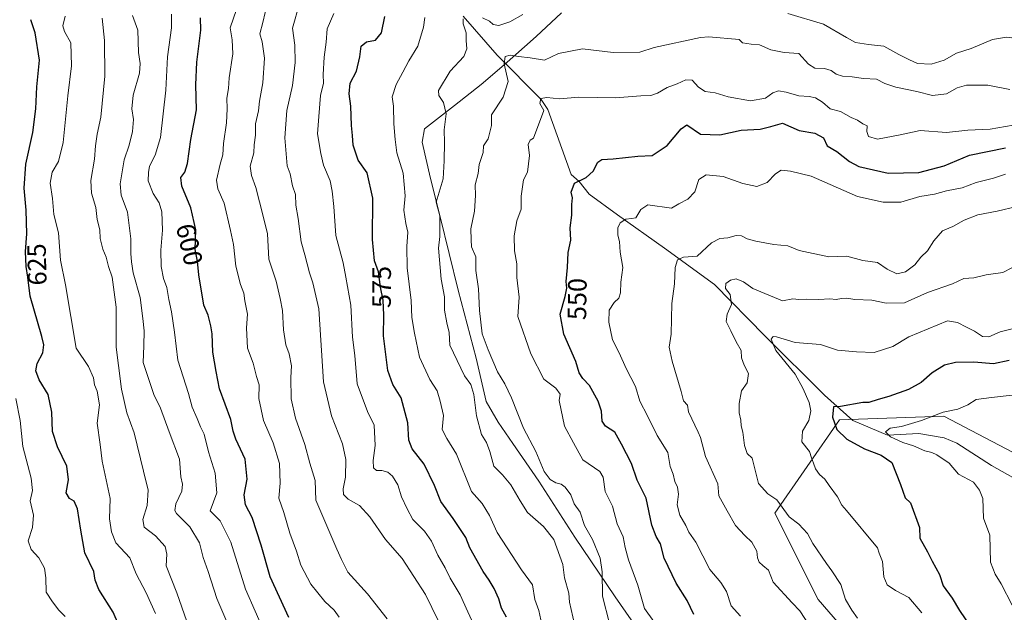
# Model space of a CAD drawing. Units: metres. Extents: x 624961 to 628428, y 4704107 to 4706483.
# Drawn here: x 627683 to 628055, y 4704362 to 4704586 of the extents above; entities that cross this region are included whole.
import ezdxf
from ezdxf.enums import TextEntityAlignment as Align

# ---------------------------------------------------------------- set-up
doc = ezdxf.new("R2010")
doc.units = ezdxf.units.M
doc.header["$MEASUREMENT"] = 0
for name, color, linetype, lineweight in [('Arbolado forestal CxS', 92, 'Continuous', 0), ('Comarca', 135, 'Continuous', 13), ('Comarca CxS', 21, 'Continuous', 0), ('Corriente natural lineal', 142, 'Continuous', 13), ('Curva de nivel maestra', 30, 'Continuous', 30), ('Curva de nivel normal', 30, 'Continuous', 0), ('Matorral CxS', 135, 'Continuous', 0), ('Municipio', 91, 'Continuous', 13), ('Municipio CxS', 4, 'Continuous', 0), ('Rótulo de curva de nivel directora', 7, 'Continuous', 0)]:
    doc.layers.add(name, color=color, linetype=linetype, lineweight=lineweight)
doc.styles.add('Style-Arial', font='txt')

# ---------------------------------------------------------------- blocks, each defined once
blk = doc.blocks.new('*U5')
at = {"layer": 'Matorral CxS', "color": 135, "linetype": 'Continuous', "lineweight": 0}
blk.add_polyline3d([(628066.4045, 4704418.2163, 515.6137), (628032.4469, 4704435.8741, 520.1025), (627993.0553, 4704434.5159, 524.968), (627968.6047, 4704399.1997, 536.1503), (627984.9037, 4704366.5997, 537.9252), (628010.7111, 4704336.7169, 537.2723), (628012.0693, 4704301.3999, 544.6039), (628021.5765, 4704271.5171, 549.1679), (628046.0259, 4704252.5001, 545.2322), (628082.7001, 4704222.6175, 539.1404)], dxfattribs=at)

msp = doc.modelspace()

# ---------------------------------------------------------------- linework, layer by layer
at = {"layer": 'Arbolado forestal CxS', "color": 92, "linetype": 'Continuous', "lineweight": 0}
for points in [[(628082.7001, 4704222.6175, 539.1404), (628046.0259, 4704252.5001, 545.2322), (628021.5765, 4704271.5171, 549.1679), (628012.0693, 4704301.3999, 544.6039), (628010.7111, 4704336.7169, 537.2723), (627984.9037, 4704366.5997, 537.9252), (627968.6047, 4704399.1997, 536.1503), (627993.0553, 4704434.5159, 524.968), (628032.4469, 4704435.8741, 520.1025), (628066.4045, 4704418.2163, 515.6137)], [(628066.4045, 4704418.2163, 515.6137), (628032.4469, 4704435.8741, 520.1025), (627993.0553, 4704434.5159, 524.968), (627968.6047, 4704399.1997, 536.1503), (627984.9037, 4704366.5997, 537.9252), (628010.7111, 4704336.7169, 537.2723), (628012.0693, 4704301.3999, 544.6039), (628021.5765, 4704271.5171, 549.1679), (628046.0259, 4704252.5001, 545.2322), (628082.7001, 4704222.6175, 539.1404)]]:
    msp.add_polyline3d(points, dxfattribs=at)
at = {"layer": 'Comarca', "color": 135, "linetype": 'Continuous', "lineweight": 13, "flags": 128}
msp.add_lwpolyline([(627919.17, 4704351.843), (627908.108, 4704367.634), (627892.925, 4704390.205), (627879.278, 4704411.408), (627869.504, 4704425.575), (627863.969, 4704433.596), (627859.329, 4704441.508), (627855.642, 4704457.817), (627848.829, 4704483.59), (627842.001, 4704511.266), (627838.328, 4704525.798), (627835.169, 4704539.578), (627836.021, 4704544.545), (627847.401, 4704553.388), (627857.516, 4704561.32), (627866.236, 4704568.717), (627878.237, 4704579.477), (627887.835, 4704588.414)], dxfattribs=at)
msp.add_lwpolyline([(627919.17, 4704351.843), (627908.108, 4704367.634), (627892.925, 4704390.205), (627879.278, 4704411.408), (627869.504, 4704425.575), (627863.969, 4704433.596), (627859.329, 4704441.508), (627855.642, 4704457.817), (627848.829, 4704483.59), (627842.001, 4704511.266), (627838.328, 4704525.798), (627835.169, 4704539.578), (627836.021, 4704544.545), (627847.401, 4704553.388), (627857.516, 4704561.32), (627866.236, 4704568.717), (627878.237, 4704579.477), (627887.835, 4704588.414)], dxfattribs=at)
at = {"layer": 'Comarca CxS', "color": 21, "linetype": 'Continuous', "lineweight": 0, "flags": 128}
for points in [[(627887.835, 4704588.414), (627878.237, 4704579.477), (627866.236, 4704568.717), (627857.516, 4704561.32), (627847.401, 4704553.388), (627836.021, 4704544.545), (627835.169, 4704539.578), (627838.328, 4704525.798), (627842.001, 4704511.266), (627848.829, 4704483.59), (627855.642, 4704457.817), (627859.329, 4704441.508), (627863.969, 4704433.596), (627869.504, 4704425.575), (627879.278, 4704411.408), (627892.925, 4704390.205), (627908.108, 4704367.634), (627919.17, 4704351.843)], [(627919.17, 4704351.843), (627908.108, 4704367.634), (627892.925, 4704390.205), (627879.278, 4704411.408), (627869.504, 4704425.575), (627863.969, 4704433.596), (627859.329, 4704441.508), (627855.642, 4704457.817), (627848.829, 4704483.59), (627842.001, 4704511.266), (627838.328, 4704525.798), (627835.169, 4704539.578), (627836.021, 4704544.545), (627847.401, 4704553.388), (627857.516, 4704561.32), (627866.236, 4704568.717), (627878.237, 4704579.477), (627887.835, 4704588.414)]]:
    msp.add_lwpolyline(points, dxfattribs=at)
at = {"layer": 'Corriente natural lineal', "color": 142, "linetype": 'Continuous', "lineweight": 13}
msp.add_polyline3d([(627850.7201, 4704587.2001, 566.7981), (627863.5001, 4704572.4301, 561.5636), (627880.1801, 4704555.7001, 556.5615), (627882.7001, 4704551.9101, 555.2699), (627891.5101, 4704527.3201, 551.4243), (627894.5001, 4704524.7101, 550.5996), (627898.3201, 4704519.9201, 549.131), (627909.0101, 4704512.0301, 546.761), (627926.7701, 4704499.5101, 541.9848), (627945.7701, 4704485.7601, 536.8933), (627964.7301, 4704466.2501, 532.9159), (627987.3501, 4704443.8101, 526.2995), (627998.0201, 4704434.3001, 523.6921), (628011.2101, 4704428.7701, 521.1199), (628022.9501, 4704429.3101, 519.5722), (628032.5801, 4704427.7701, 518.1699), (628037.4101, 4704425.7001, 517.8888), (628050.5201, 4704417.2201, 516.76), (628068.6301, 4704407.0301, 515.281)], dxfattribs=at)
at = {"layer": 'Curva de nivel maestra', "color": 30, "linetype": 'Continuous', "lineweight": 30, "flags": 128}
for points, elevation in [([(627784.82, 4704359.7401), (627777.65, 4704375.1301), (627774.32, 4704387.2001), (627770.86, 4704397.5501), (627768.38, 4704402.4101), (627767.82, 4704406.1801), (627769.07, 4704412.1001), (627768.3, 4704419.6601), (627764.78, 4704427.1901), (627763.69, 4704430.2401), (627762.81, 4704434.6101), (627758.56, 4704446.2001), (627757.28, 4704452.8401), (627756.08, 4704460.1701), (627755.82, 4704467.0701), (627755.22, 4704470.1001), (627754.24, 4704474.0701), (627752.61, 4704477.9201), (627750.72, 4704489.3601), (627750.17, 4704494.5601), (627749.39, 4704498.9801), (627749.55, 4704506.3701), (627747.65, 4704514.7001), (627744.33, 4704522.8801), (627743.95, 4704526.1701), (627745.42, 4704528.1701), (627746.44, 4704531.5001), (627747.75, 4704540.5001), (627749.88, 4704551.7601), (627749.64, 4704561.2201), (627749.92, 4704569.7601), (627751.47, 4704581.8301), (627751.35, 4704586.4901)], 600), ([(627867.04, 4704359.8701), (627865.19, 4704363.3401), (627864.16, 4704366.8601), (627862.46, 4704370.7001), (627860.57, 4704373.9501), (627858.24, 4704377.1801), (627853.18, 4704386.1001), (627851.64, 4704390.0101), (627846.96, 4704397.1701), (627842.26, 4704403.6501), (627839.9, 4704409.6801), (627835.93, 4704417.8201), (627831.41, 4704423.5601), (627830.08, 4704426.9101), (627829.71, 4704433.4501), (627827.28, 4704442.8901), (627824.08, 4704447.8401), (627822.14, 4704453.1401), (627820.52, 4704466.2501), (627820.71, 4704474.1701), (627820.47, 4704479.8401), (627819.48, 4704484.6701), (627818.61, 4704490.5001), (627817.2, 4704494.7101), (627816.42, 4704502.6801), (627816.5, 4704518.3301), (627814.34, 4704527.9801), (627811.04, 4704532.7501), (627809.03, 4704538.3601), (627808.83, 4704542.0501), (627808.44, 4704545.8401), (627808.17, 4704553.1801), (627807.59, 4704557.8501), (627807.98, 4704561.8401), (627810.32, 4704566.4301), (627811.64, 4704571.8401), (627812.16, 4704575.8001), (627814.15, 4704577.4201), (627817.54, 4704578.1201), (627819.82, 4704580.8901), (627821.03, 4704586.9901)], 575), ([(627720.41, 4704357.1901), (627718.3, 4704361.8301), (627712.96, 4704370.3601), (627711.57, 4704373.9201), (627711.07, 4704377.2501), (627707.61, 4704384.3001), (627706.15, 4704392.8501), (627704.85, 4704400.9101), (627703.57, 4704403.8401), (627701.83, 4704404.8001), (627700.6, 4704406.9201), (627701.5, 4704411.8501), (627700.85, 4704417.0001), (627697.29, 4704424.3401), (627695.42, 4704430.1101), (627695.17, 4704437.4501), (627693.7, 4704444.1001), (627690.34, 4704449.6201), (627689.04, 4704453.0501), (627689.58, 4704455.8701), (627691.73, 4704459.8501), (627692.08, 4704462.9101), (627691.39, 4704466.0101), (627687.01, 4704481.3501), (627686.03, 4704488.4601), (627685.4, 4704492.5801), (627685.21, 4704498.1801), (627685.71, 4704504.8701), (627685.5, 4704513.8401), (627684.62, 4704522.1701), (627685.29, 4704531.1701), (627687.98, 4704543.1701), (627689.06, 4704552.1601), (627689.47, 4704560.4901), (627690.54, 4704570.4901), (627688.81, 4704580.8301), (627687.16, 4704585.8501)], 625), ([(627937.9, 4704360.8901), (627935.42, 4704366.2501), (627931.23, 4704372.8201), (627926.71, 4704382.2001), (627925.28, 4704387.6601), (627923.65, 4704390.4001), (627922, 4704394.7001), (627919.92, 4704404.9801), (627916.5, 4704411.6701), (627914.31, 4704417.9801), (627910.59, 4704425.3801), (627908.02, 4704429.8601), (627904.55, 4704432.1301), (627903.24, 4704434.0601), (627903, 4704437.8201), (627901.78, 4704441.5901), (627898.46, 4704447.4801), (627895.94, 4704450.1401), (627894.54, 4704452.2501), (627893.27, 4704456.5401), (627888.79, 4704466.9301), (627887.38, 4704474.5001), (627889.32, 4704481.2101), (627889.89, 4704484.3301), (627889.63, 4704486.8801), (627890.14, 4704492.1701), (627890.39, 4704497.8601), (627891.42, 4704502.4201), (627891.15, 4704507.1401), (627891.76, 4704511.9901), (627891.8, 4704515.9101), (627892, 4704518.4601), (627891.59, 4704520.6301), (627892.75, 4704524.0501), (627897.2, 4704526.2201), (627899.82, 4704528.5701), (627901.63, 4704531.9201), (627903.08, 4704532.9701), (627907.38, 4704533.2401), (627916.8, 4704534.2201), (627922.22, 4704534.5501), (627927.81, 4704538.2801), (627933.14, 4704544.6001), (627935.22, 4704546.0301), (627940.48, 4704542.5101), (627947.8, 4704542.3701), (627955.81, 4704544.0201), (627963.01, 4704544.4301), (627967.08, 4704545.4501), (627971.5, 4704546.7001), (627977.8, 4704543.9901), (627983.61, 4704542.9001), (627986.89, 4704541.1701), (627988.35, 4704538.2001), (627992.03, 4704535.9601), (627996.74, 4704532.1801), (628000.26, 4704530.2901), (628011.34, 4704527.8601), (628022.96, 4704528.0301), (628032.56, 4704530.5501), (628042.13, 4704534.6801), (628055.74, 4704537.4001)], 550), ([(628057.1, 4704456.9201), (628051.28, 4704455.7101), (628043.82, 4704456.3301), (628036.82, 4704456.2701), (628032.76, 4704455.2001), (628028.03, 4704452.3501), (628023.86, 4704448.6601), (628019.12, 4704445.9701), (628011.6, 4704443.3101), (628007.57, 4704442.2601), (628004.13, 4704441.1401), (628001.77, 4704441.0801), (627993.35, 4704439.6301), (627990.77, 4704439.4601), (627990.38, 4704435.5501), (627992.01, 4704430.9401), (627995.78, 4704427.2301), (628002.5, 4704423.5401), (628008.77, 4704421.2001), (628012.78, 4704418.3601), (628016.06, 4704410.1501), (628017.89, 4704405.0001), (628019.87, 4704403.1001), (628023.3, 4704393.7801), (628023.42, 4704389.8501), (628026.26, 4704384.5701), (628027.98, 4704381.0701), (628030.82, 4704376.0101), (628032.24, 4704371.8201), (628035.64, 4704367.1201), (628038.4, 4704362.5001), (628045.07, 4704352.5601)], 525)]:
    msp.add_lwpolyline(points, dxfattribs=dict(at, elevation=elevation))
at = {"layer": 'Curva de nivel normal', "color": 30, "linetype": 'Continuous', "lineweight": 0, "flags": 128}
for points, elevation in [([(627821.9, 4704359.3401), (627814.54, 4704368.7201), (627807.13, 4704376.9901), (627804.72, 4704381.7001), (627802.87, 4704385.5901), (627794.93, 4704404.1201), (627794.66, 4704411.5901), (627792.76, 4704418.1201), (627790.85, 4704425.1801), (627787.28, 4704435.1101), (627785.61, 4704442.4901), (627785.51, 4704450.5401), (627785.72, 4704454.9001), (627784.86, 4704459.5401), (627783.69, 4704462.8401), (627782.78, 4704468.6201), (627782.37, 4704475.9201), (627781.44, 4704480.4601), (627779.94, 4704486.9501), (627777.18, 4704495.3101), (627776.72, 4704504.8501), (627775.09, 4704511.5501), (627772.32, 4704522.3301), (627770.6, 4704526.9501), (627770.2, 4704530.5201), (627771.5, 4704535.4801), (627771.71, 4704538.5001), (627772.13, 4704542.1701), (627772.13, 4704546.4901), (627773.32, 4704551.4401), (627773.68, 4704555.0001), (627774.88, 4704561.9301), (627775.59, 4704571.3501), (627774.62, 4704577.4901), (627773.82, 4704580.4901), (627774.99, 4704584.8301), (627776.72, 4704592.4001)], 590), ([(627846.06, 4704348.8901), (627836.5, 4704368.5301), (627827.67, 4704382.1001), (627821.27, 4704389.2401), (627815.45, 4704397.8801), (627811.43, 4704402.1301), (627807.14, 4704404.6001), (627805.39, 4704406.2801), (627805.32, 4704408.5101), (627806.14, 4704412.8501), (627806.33, 4704419.5101), (627805.08, 4704425.5101), (627800.9, 4704436.1001), (627797.84, 4704448.8501), (627796.1, 4704476.4501), (627793.87, 4704486.3201), (627792.61, 4704490.1501), (627790.81, 4704496.9901), (627789.43, 4704501.8401), (627788.32, 4704510.7201), (627787.39, 4704515.6801), (627787.25, 4704519.7501), (627786.2, 4704522.9801), (627785.27, 4704527.5501), (627784.16, 4704530.5401), (627783.28, 4704541.1401), (627784.01, 4704551.4901), (627786.16, 4704560.9401), (627787.13, 4704569.6101), (627787.07, 4704576.1601), (627786.14, 4704582.6301), (627788.75, 4704592.0001)], 585), ([(627734.34, 4704361.3701), (627730.78, 4704369.1301), (627727, 4704376.3501), (627724.61, 4704382.3001), (627719.32, 4704388.0101), (627717.67, 4704392.2201), (627716.99, 4704397.1401), (627717.24, 4704404.7901), (627714.18, 4704418.8701), (627713.46, 4704425.1501), (627712.24, 4704433.2501), (627713.2, 4704440.1501), (627712.34, 4704445.4201), (627711.34, 4704447.7501), (627710.89, 4704450.4501), (627708.98, 4704454.6801), (627704.34, 4704461.6501), (627700.32, 4704485.6301), (627698.4, 4704494.9401), (627697.62, 4704505.2001), (627695.88, 4704512.1701), (627695.35, 4704518.2101), (627694.47, 4704523.9901), (627695.28, 4704528.2101), (627697.69, 4704532.1701), (627699.39, 4704539.3901), (627701.14, 4704557.0601), (627702.58, 4704568.3801), (627702.34, 4704577.1001), (627699.96, 4704581.4301), (627699.25, 4704583.5801), (627700.19, 4704587.1901)], 620), ([(627763.95, 4704351.9201), (627757.6, 4704366.9601), (627754.23, 4704377.1801), (627752.31, 4704382.4601), (627750.98, 4704387.9701), (627747.28, 4704394.0201), (627742.34, 4704399.0801), (627741.67, 4704400.3001), (627742.04, 4704402.7401), (627744.26, 4704407.5101), (627744.57, 4704410.1801), (627743.9, 4704412.9701), (627743.48, 4704419.6701), (627739.53, 4704429.9701), (627736.22, 4704438.9101), (627733.73, 4704444.0901), (627729.62, 4704456.1801), (627729.98, 4704462.4601), (627730.12, 4704468.2001), (627729.54, 4704472.9101), (627728.59, 4704480.7401), (627725.94, 4704490.1101), (627725.31, 4704494.2301), (627724.98, 4704497.3901), (627724.98, 4704502.9401), (627723.75, 4704513.0701), (627721.4, 4704519.5001), (627720.94, 4704523.8401), (627722.49, 4704532.8401), (627724.42, 4704538.4401), (627725.7, 4704543.5701), (627726.06, 4704548.1001), (627725.35, 4704552.1601), (627725.86, 4704557.3301), (627728.25, 4704565.6601), (627728.58, 4704569.3001), (627727.86, 4704573.4001), (627727.66, 4704581.8401), (627725.66, 4704587.4901)], 610), ([(627775.63, 4704353.8601), (627768.38, 4704370.5401), (627762.81, 4704388.3301), (627758.78, 4704396.3501), (627755.06, 4704400.1801), (627757.52, 4704406.8901), (627756.88, 4704414.3501), (627754.44, 4704422.4301), (627752.71, 4704429.1401), (627751.34, 4704431.8801), (627750.13, 4704435.0701), (627748.26, 4704439.3101), (627746.83, 4704444.4401), (627742.8, 4704457.1401), (627741.47, 4704467.7201), (627740.41, 4704475.3901), (627739.39, 4704479.9801), (627738.62, 4704484.6301), (627737.41, 4704488.0001), (627736.48, 4704492.4801), (627736.37, 4704498.7201), (627737, 4704506.2201), (627736.74, 4704513.2101), (627735.74, 4704516.5901), (627733.44, 4704520.1201), (627731.52, 4704524.8601), (627731.67, 4704528.0601), (627732.06, 4704530.5101), (627734.18, 4704534.6201), (627736.24, 4704541.3101), (627738.22, 4704559.1601), (627738.82, 4704571.8301), (627740.41, 4704582.8301), (627740.36, 4704587.9501)], 605), ([(627764.96, 4704589.6701), (627762.62, 4704582.8101), (627763.31, 4704578.1801), (627763.53, 4704572.9101), (627762.24, 4704563.8501), (627762, 4704559.8301), (627761.3, 4704556.1601), (627761.5, 4704552.1001), (627761.18, 4704546.8901), (627760.03, 4704539.0501), (627759.86, 4704534.6901), (627758.82, 4704531.2201), (627757.36, 4704525.1701), (627757.94, 4704521.8401), (627760.35, 4704516.5001), (627762.68, 4704506.1701), (627763.86, 4704500.8401), (627764.7, 4704492.6201), (627766.44, 4704485.7001), (627767.8, 4704482.4801), (627768.14, 4704479.5101), (627769.19, 4704474.4901), (627768.81, 4704469.3001), (627769.11, 4704461.7001), (627771.23, 4704455.9801), (627772.52, 4704450.8701), (627773.54, 4704447.8101), (627773.43, 4704442.6401), (627775.16, 4704434.2801), (627778.87, 4704425.8001), (627781.18, 4704418.0801), (627781.5, 4704410.5701), (627781.03, 4704404.8801), (627782.82, 4704399.4801), (627785.2, 4704391.7101), (627787.64, 4704384.8601), (627789.27, 4704379.5501), (627793.11, 4704372.3401), (627798.34, 4704365.8701), (627801.87, 4704362.5601), (627803.84, 4704359.9501)], 595), ([(627855.92, 4704354.2601), (627852.41, 4704361.9001), (627849.55, 4704368.3901), (627845.78, 4704374.6701), (627843.89, 4704378.5501), (627841.05, 4704383.3201), (627838.76, 4704388.6301), (627836.1, 4704392.5001), (627831.63, 4704396.9001), (627829.54, 4704400.8401), (627827.42, 4704405.4601), (627825.93, 4704409.9801), (627823.98, 4704413.2601), (627822.23, 4704414.7301), (627819.92, 4704415.3401), (627817.96, 4704415.4101), (627816.82, 4704416.4401), (627816.62, 4704419.2001), (627817.37, 4704424.8601), (627817, 4704432.5301), (627814.48, 4704437.7501), (627810.65, 4704448.1101), (627809.78, 4704458.8201), (627808.86, 4704465.8401), (627808.2, 4704477.8401), (627806.37, 4704488.5301), (627805.26, 4704493.9501), (627802.48, 4704504.2301), (627801.78, 4704515.1501), (627801.16, 4704520.9601), (627800.43, 4704524.9301), (627797.86, 4704530.7801), (627796.83, 4704535.2801), (627795.6, 4704542.7301), (627796.08, 4704549.3001), (627796.78, 4704557.2301), (627797.82, 4704561.8301), (627797.74, 4704565.1601), (627798.1, 4704571.7101), (627798.85, 4704577.3701), (627799.2, 4704582.3801), (627801.82, 4704588.1601)], 580), ([(627880.49, 4704357.0901), (627879.36, 4704362.4601), (627877.82, 4704366.6401), (627876.88, 4704372.2101), (627872.71, 4704377.8001), (627863.52, 4704391.8801), (627860.69, 4704398.3901), (627857.9, 4704402.9401), (627853.79, 4704407.5001), (627848.19, 4704421.5001), (627844.5, 4704427.4701), (627842.78, 4704430.9001), (627843.28, 4704436.2401), (627841.93, 4704441.6301), (627840.83, 4704445.5201), (627838.09, 4704449.8401), (627834.12, 4704458.2801), (627832.28, 4704467.3501), (627831.24, 4704473.1801), (627831.03, 4704479.7101), (627829.57, 4704492.0201), (627829.36, 4704500.0601), (627829.77, 4704505.5001), (627829.02, 4704508.8401), (627828.24, 4704513.8601), (627828.71, 4704519.1801), (627828.03, 4704527.8401), (627825.62, 4704535.5001), (627824.98, 4704540.5001), (627824.43, 4704546.5001), (627824.38, 4704553.1601), (627823.79, 4704556.7001), (627825.29, 4704561.3401), (627827.89, 4704566.0401), (627830.13, 4704570.3401), (627833.51, 4704575.8901), (627835.65, 4704583.0401), (627836.2, 4704586.6401)], 570), ([(627858, 4704586.5901), (627860.61, 4704585.2501), (627861.99, 4704584.0401), (627864.2, 4704583.6201), (627868.39, 4704584.9901), (627873.29, 4704587.8701)], 565), ([(627973.44, 4704588.1601), (627986.99, 4704584.1901), (627995.7, 4704579.0601), (627999, 4704577.2201), (628003.93, 4704576.4901), (628009.81, 4704575.8701), (628015.49, 4704572.6901), (628019.47, 4704570.6701), (628022.47, 4704569.3201), (628027.62, 4704569.0701), (628032.64, 4704570.5001), (628037.25, 4704573.1401), (628042.84, 4704575.0101), (628050.83, 4704578.3101), (628056.12, 4704579.2401), (628061.22, 4704578.5801), (628064.82, 4704578.9701), (628069.55, 4704580.7601), (628074.46, 4704583.0201), (628081.12, 4704584.8401), (628086.12, 4704585.8001), (628091.46, 4704587.6701)], 565), ([(627748.94, 4704350.3001), (627742.46, 4704369.1401), (627738.44, 4704379.2701), (627738.66, 4704383.7901), (627737.97, 4704386.6301), (627734.3, 4704390.6401), (627730.02, 4704393.9601), (627729.55, 4704396.8501), (627731.17, 4704402.2001), (627731.59, 4704408.0001), (627729.77, 4704415.0801), (627726.28, 4704429.5701), (627723.49, 4704437.1801), (627721.55, 4704446.1801), (627720.3, 4704455.0601), (627719.46, 4704462.0501), (627719.5, 4704477.1801), (627717.9, 4704488.4701), (627716.58, 4704492.5001), (627715.75, 4704495.9901), (627714.42, 4704499.1001), (627713.44, 4704503.1401), (627713.3, 4704506.4201), (627712.3, 4704510.3401), (627711.74, 4704514.8501), (627710.15, 4704520.2401), (627709.9, 4704525.0001), (627711.34, 4704533.0701), (627711.62, 4704538.1601), (627712.28, 4704542.5001), (627713.7, 4704548.9301), (627715.18, 4704564.5301), (627715.12, 4704577.9301), (627714.15, 4704586.4401)], 615), ([(627892.74, 4704357.2501), (627890.89, 4704365.5701), (627890.62, 4704368.9901), (627889.07, 4704374.7601), (627888.32, 4704379.8501), (627884.95, 4704389.2601), (627881.05, 4704394.1501), (627874.97, 4704399.4801), (627872.2, 4704403.8801), (627868.68, 4704409.9801), (627865.58, 4704413.7001), (627862.33, 4704416.9701), (627860.77, 4704422.5101), (627859.45, 4704425.9801), (627857.61, 4704429.0201), (627855.73, 4704436.1001), (627854.74, 4704444.0901), (627853.64, 4704447.9501), (627851.2, 4704451.2201), (627845.7, 4704462.7701), (627845.35, 4704467.6001), (627844.45, 4704471.2401), (627843.65, 4704475.9701), (627843.57, 4704480.9901), (627842.38, 4704487.6701), (627841.4, 4704499.5001), (627841.86, 4704503.8401), (627841.85, 4704511.6701), (627840.44, 4704516.7901), (627843.18, 4704525.6701), (627843.48, 4704532.5001), (627843.58, 4704539.3901), (627843.48, 4704544.1701), (627844.22, 4704550.3101), (627843.25, 4704554.5801), (627841.52, 4704557.2301), (627841.36, 4704559.0401), (627845.79, 4704566.4201), (627850.89, 4704571.9401), (627852.08, 4704574.8701), (627851.78, 4704577.9901), (627851.86, 4704580.9201), (627850.72, 4704584.2701), (627850.75, 4704586.1201)], 565), ([(627906.01, 4704357.5601), (627903.41, 4704367.8601), (627903.24, 4704377.0201), (627902.44, 4704382.2101), (627899.61, 4704389.3101), (627896.51, 4704394.6201), (627894.96, 4704399.6201), (627892.72, 4704402.8201), (627891.46, 4704406.1601), (627889.32, 4704409.0301), (627887.78, 4704410.2201), (627885.78, 4704410.7701), (627883.53, 4704411.9701), (627881.35, 4704415.0601), (627878.15, 4704422.5501), (627873.53, 4704431.3701), (627868.91, 4704442.8501), (627866.42, 4704448.1601), (627863.61, 4704452.7401), (627860.15, 4704461.0501), (627857.9, 4704467.1101), (627856.85, 4704475.8201), (627856.46, 4704484.0401), (627855.52, 4704491.0501), (627855.46, 4704496.2301), (627853.89, 4704499.9101), (627853.71, 4704502.6101), (627853.58, 4704506.7801), (627854.97, 4704513.4601), (627855.38, 4704519.4101), (627855.26, 4704523.4601), (627856.37, 4704527.7401), (627856.74, 4704531.1101), (627858.19, 4704535.5701), (627858.36, 4704538.1701), (627860.08, 4704540.8401), (627861.37, 4704545.8401), (627861.34, 4704549.8401), (627865.87, 4704556.4901), (627867.67, 4704562.4901), (627866.14, 4704569.1601), (627866.51, 4704571.9001), (627868.46, 4704572.3901), (627871.59, 4704571.8701), (627876.07, 4704571.3801), (627881.48, 4704570.5801), (627886.72, 4704573.1001), (627895.8, 4704574.8101), (627907.39, 4704573.4201), (627917.48, 4704573.6201), (627922.89, 4704575.2801), (627940.47, 4704579.1401), (627943.64, 4704579.3301), (627955.09, 4704578.3601), (627956.29, 4704577.1101), (627959.58, 4704576.5501), (627962.8, 4704576.3101), (627967.09, 4704574.4201), (627972.04, 4704573.4301), (627977.56, 4704573.0601), (627981.32, 4704569.0101), (627983.62, 4704567.5401), (627987.34, 4704567.3801), (627989.8, 4704566.6201), (627991.8, 4704565.2101), (627994.13, 4704564.5501), (627997.8, 4704564.2201), (628002.09, 4704563.6101), (628006.96, 4704563.4101), (628010.09, 4704561.7801), (628014.28, 4704560.3401), (628022.29, 4704558.6501), (628028.17, 4704557.1401), (628033.47, 4704557.7701), (628037.46, 4704560.1401), (628041.03, 4704561.0601), (628049.07, 4704561.0601), (628057.36, 4704559.4901)], 560), ([(627922.84, 4704358.3301), (627919.28, 4704363.2201), (627916.8, 4704371.9801), (627913.19, 4704381.5701), (627911.9, 4704386.3001), (627911.24, 4704390.2801), (627908.87, 4704395.2601), (627907.15, 4704401.9201), (627904.4, 4704407.4501), (627903.67, 4704412.9201), (627902.34, 4704414.9901), (627895.92, 4704419.4401), (627892.38, 4704425.8801), (627889.06, 4704432.1801), (627887, 4704441.8501), (627887.34, 4704444.2501), (627885.69, 4704446.4701), (627881.21, 4704449.9201), (627876.22, 4704459.5001), (627871.32, 4704473.6201), (627871.89, 4704480.9501), (627870.97, 4704488.4101), (627870.97, 4704493.5001), (627870.14, 4704498.5001), (627869.94, 4704504.1401), (627870.99, 4704509.8201), (627872.56, 4704514.2501), (627872.61, 4704519.1701), (627873.49, 4704525.2501), (627874.98, 4704528.1701), (627875.76, 4704534.4601), (627875.23, 4704538.6701), (627875.97, 4704540.2601), (627877.32, 4704540.9901), (627881.15, 4704551.5001), (627879.73, 4704554.2001), (627880.11, 4704556.0701), (627882.36, 4704556.3801), (627887.14, 4704555.9001), (627894.49, 4704556.5001), (627908.28, 4704556.2901), (627917.93, 4704557.1001), (627921.69, 4704557.2401), (627924.14, 4704558.0701), (627927.81, 4704560.1801), (627931.67, 4704561.6101), (627934.84, 4704563.0801), (627937.31, 4704563.0001), (627939.64, 4704560.3801), (627942.18, 4704558.7501), (627946.03, 4704558.2101), (627950.92, 4704556.6901), (627959.35, 4704555.1501), (627965.04, 4704556.1401), (627967.76, 4704558.2401), (627969.9, 4704558.9101), (627972.88, 4704558.4501), (627977.57, 4704557.0201), (627981.47, 4704556.8401), (627983.92, 4704556.3301), (627986.51, 4704554.6001), (627989.5, 4704552.1901), (627993.34, 4704551.0801), (627997.37, 4704548.9001), (627999.8, 4704547.8401), (628001.82, 4704546.4701), (628003.4, 4704545.7601), (628003.3, 4704543.5801), (628004, 4704541.6701), (628007.32, 4704540.6601), (628015.98, 4704542.2601), (628023.47, 4704543.9901), (628033.45, 4704543.2101), (628041.51, 4704544.0601), (628049.96, 4704544.5101), (628064.45, 4704546.9801)], 555), ([(628055.82, 4704527.4101), (628051.19, 4704525.8701), (628044.72, 4704524.3301), (628039.39, 4704522.2901), (628033.5, 4704521.1701), (628028.98, 4704519.9201), (628023.38, 4704519.0201), (628016.13, 4704516.8201), (628009.47, 4704516.7901), (627999.8, 4704519.0401), (627982.26, 4704526.6301), (627974.51, 4704528.5401), (627970.99, 4704528.9401), (627968.84, 4704527.5901), (627965.69, 4704524.2401), (627961.68, 4704522.7801), (627956.5, 4704523.9001), (627948.99, 4704526.5601), (627942.6, 4704527.1501), (627939.8, 4704525.3801), (627938.34, 4704520.7801), (627935.64, 4704517.9601), (627932.23, 4704516.1601), (627929.5, 4704514.6001), (627920.48, 4704515.8601), (627917.83, 4704514.0901), (627916, 4704510.9801), (627914.34, 4704510.6701), (627912.22, 4704510.3901), (627910.08, 4704509.0001), (627909.13, 4704507.1001), (627909.18, 4704504.4201), (627909.86, 4704502.0301), (627910.11, 4704497.8801), (627911.02, 4704492.1901), (627910.29, 4704486.5801), (627910.24, 4704482.5601), (627909.58, 4704480.5001), (627907.77, 4704478.9501), (627905.94, 4704476.0201), (627905.8, 4704471.5001), (627907.17, 4704464.8401), (627909.67, 4704459.8401), (627912.37, 4704453.9501), (627915.81, 4704447.1501), (627917.51, 4704441.5501), (627920.4, 4704436.1101), (627924.05, 4704428.5601), (627928.03, 4704422.1701), (627928.97, 4704416.8501), (627930.11, 4704413.9801), (627930.76, 4704411.2101), (627931.71, 4704409.0901), (627932.14, 4704406.4201), (627931.66, 4704402.3401), (627932.57, 4704398.4301), (627934.88, 4704394.5501), (627936, 4704392.1101), (627938.64, 4704388.2501), (627944, 4704377.9901), (627948.14, 4704372.9801), (627950.32, 4704369.5801), (627951.98, 4704364.2501), (627955.58, 4704360.3001)], 545), ([(627981.58, 4704356.8601), (627978.06, 4704362.3401), (627975.13, 4704365.3001), (627967.87, 4704373.1101), (627966.14, 4704377.7101), (627963.99, 4704379.4601), (627962.56, 4704380.7801), (627962.01, 4704382.3501), (627961.8, 4704384.8301), (627959.89, 4704388.2701), (627957.14, 4704390.8601), (627953.63, 4704394.5801), (627950.57, 4704400.1801), (627947.39, 4704405.7701), (627946.97, 4704410.3501), (627942.32, 4704420.6901), (627940.49, 4704427.8601), (627939.52, 4704429.8901), (627935.9, 4704437.6001), (627935.48, 4704440.0301), (627934.01, 4704441.7501), (627933.07, 4704445.2301), (627929.72, 4704456.6801), (627928.58, 4704461.9801), (627929.35, 4704466.9701), (627929.62, 4704478.5701), (627930.55, 4704485.9501), (627930.8, 4704492.1401), (627931.8, 4704495.0401), (627934.05, 4704496.0601), (627939.17, 4704496.4601), (627944.57, 4704501.5101), (627947.7, 4704503.0901), (627950.73, 4704503.3001), (627953.94, 4704504.3001), (627956, 4704504.1701), (627958.12, 4704503.0301), (627961.31, 4704502.1401), (627968.13, 4704500.8201), (627973.47, 4704500.3401), (627977.76, 4704498.5801), (627988.96, 4704496.1501), (627995.8, 4704496.3701), (628001.8, 4704494.8201), (628007.32, 4704494.0401), (628011.06, 4704491.5101), (628014.73, 4704489.7701), (628017.99, 4704490.5301), (628021.44, 4704493.1501), (628023.78, 4704496.0001), (628026.28, 4704498.5001), (628028.64, 4704502.2501), (628031.9, 4704506.0201), (628035.86, 4704507.6901), (628040.18, 4704510.0301), (628045.3, 4704512.0101), (628052.57, 4704513.4701), (628060, 4704515.2201)], 540), ([(627999.78, 4704359.5201), (627997.64, 4704362.5201), (627995.21, 4704366.5901), (627993.46, 4704372.3301), (627990.09, 4704377.4701), (627988.13, 4704380.1701), (627982.95, 4704387.7601), (627980.9, 4704391.6001), (627977.68, 4704395.0901), (627973.92, 4704397.8401), (627969.34, 4704404.2401), (627965.95, 4704406.6201), (627962.4, 4704410.4401), (627959.97, 4704420.1001), (627958.07, 4704421.8601), (627957.12, 4704424.8601), (627956.39, 4704429.9101), (627955.8, 4704432.2801), (627955.64, 4704434.3601), (627955.03, 4704437.2201), (627955, 4704440.6901), (627955.96, 4704445.5101), (627958.08, 4704448.5101), (627958.62, 4704452.0101), (627957, 4704455.1601), (627955.98, 4704458.0201), (627955.82, 4704460.7801), (627953.93, 4704463.9801), (627951.91, 4704468.2001), (627950.1, 4704471.7501), (627950.48, 4704474.4701), (627952.2, 4704478.1901), (627951.65, 4704481.9201), (627949.88, 4704484.1901), (627949.97, 4704486.0601), (627951.78, 4704487.4101), (627953.93, 4704487.8801), (627956.71, 4704486.7601), (627960.21, 4704484.2501), (627971.43, 4704479.5401), (627975.34, 4704480.3501), (627977.64, 4704480.0801), (627980.47, 4704480.1801), (627985.24, 4704480.0101), (627989.4, 4704480.3101), (627991.8, 4704479.9801), (627993.8, 4704480.4801), (627995.8, 4704480.5601), (627998.8, 4704480.0701), (628005.2, 4704479.8401), (628010.68, 4704478.7101), (628017.56, 4704478.7401), (628026.28, 4704482.6501), (628035.69, 4704486.0201), (628040.02, 4704487.9501), (628043.79, 4704488.1901), (628048.43, 4704489.4101), (628054.71, 4704490.3101), (628058.19, 4704492.0501)], 535), ([(628024.07, 4704361.5401), (628019.2, 4704367.3601), (628014.18, 4704370.0501), (628011.07, 4704372.1601), (628009.72, 4704375.1301), (628009.21, 4704380.9801), (628007.94, 4704384.1301), (628007.32, 4704386.1801), (627995.69, 4704400.2901), (627993.87, 4704402.3101), (627992.23, 4704405.4801), (627989.1, 4704409.6601), (627987.47, 4704412.0601), (627985.48, 4704413.8601), (627983.9, 4704416.0201), (627983.18, 4704418.1601), (627982.38, 4704420.1801), (627981.69, 4704422.5201), (627978.77, 4704426.2101), (627979.06, 4704430.2001), (627981.38, 4704434.2301), (627982.22, 4704437.8901), (627981.52, 4704441.1301), (627979.14, 4704446.5201), (627976.26, 4704451.7601), (627968.86, 4704460.7301), (627967.13, 4704465.0501), (627967.96, 4704466.0301), (627969.23, 4704465.9701), (627976.27, 4704463.7301), (627985.8, 4704463.0301), (627992.29, 4704460.8801), (627999.48, 4704460.2801), (628006.13, 4704460.0601), (628013.13, 4704462.2101), (628019.2, 4704465.9001), (628033.87, 4704472.0201), (628037.66, 4704471.3501), (628040.96, 4704469.5701), (628044.01, 4704468.0601), (628047.05, 4704466.0901), (628049.52, 4704465.9101), (628053.76, 4704467.8501), (628058.27, 4704469.0001)], 530), ([(627700.22, 4704360.1601), (627697.76, 4704362.6001), (627695.37, 4704365.7301), (627693.04, 4704369.3901), (627692.88, 4704374.7501), (627692.37, 4704378.4601), (627690.18, 4704382.3801), (627687.38, 4704385.4801), (627686.14, 4704388.7401), (627687.84, 4704393.8501), (627688.19, 4704398.5101), (627686.98, 4704403.8501), (627687.8, 4704407.8501), (627687.32, 4704412.4201), (627684.12, 4704424.4501), (627683.19, 4704434.3501), (627681.57, 4704442.6201)], 630), ([(628058.23, 4704443.9201), (628050.52, 4704443.0301), (628044.69, 4704442.1801), (628041.53, 4704440.2501), (628037.7, 4704438.5701), (628032.22, 4704437.4901), (628023.98, 4704434.2501), (628016.47, 4704431.9901), (628012.1, 4704431.4001), (628010.33, 4704429.9801), (628012.28, 4704428.0701), (628016.94, 4704426.0001), (628020.98, 4704424.7301), (628025.31, 4704422.8401), (628027.92, 4704422.2201), (628029.78, 4704421.3601), (628034.41, 4704418.1201), (628037.94, 4704413.9801), (628043.62, 4704410.9201), (628045.91, 4704407.9601), (628047.15, 4704404.7901), (628047.48, 4704397.4001), (628049.81, 4704390.9801), (628050.05, 4704380.7801), (628051.85, 4704376.2401), (628054.1, 4704372.4901), (628058.28, 4704364.5201)], 520)]:
    msp.add_lwpolyline(points, dxfattribs=dict(at, elevation=elevation))
at = {"layer": 'Matorral CxS', "color": 135, "linetype": 'Continuous', "lineweight": 0}
msp.add_polyline3d([(628066.4045, 4704418.2163, 515.6137), (628032.4469, 4704435.8741, 520.1025), (627993.0553, 4704434.5159, 524.968), (627968.6047, 4704399.1997, 536.1503), (627984.9037, 4704366.5997, 537.9252), (628010.7111, 4704336.7169, 537.2723), (628012.0693, 4704301.3999, 544.6039), (628021.5765, 4704271.5171, 549.1679), (628046.0259, 4704252.5001, 545.2322), (628082.7001, 4704222.6175, 539.1404)], dxfattribs=at)
at = {"layer": 'Municipio', "color": 91, "linetype": 'Continuous', "lineweight": 13, "flags": 128}
msp.add_lwpolyline([(627919.17, 4704351.843), (627908.108, 4704367.634), (627892.925, 4704390.205), (627879.278, 4704411.408), (627869.504, 4704425.575), (627863.969, 4704433.596), (627859.329, 4704441.508), (627855.642, 4704457.817), (627848.829, 4704483.59), (627842.001, 4704511.266), (627838.328, 4704525.798), (627835.169, 4704539.578), (627836.021, 4704544.545), (627847.401, 4704553.388), (627857.516, 4704561.32), (627866.236, 4704568.717), (627878.237, 4704579.477), (627887.835, 4704588.414)], dxfattribs=at)
msp.add_lwpolyline([(627919.17, 4704351.843), (627908.108, 4704367.634), (627892.925, 4704390.205), (627879.278, 4704411.408), (627869.504, 4704425.575), (627863.969, 4704433.596), (627859.329, 4704441.508), (627855.642, 4704457.817), (627848.829, 4704483.59), (627842.001, 4704511.266), (627838.328, 4704525.798), (627835.169, 4704539.578), (627836.021, 4704544.545), (627847.401, 4704553.388), (627857.516, 4704561.32), (627866.236, 4704568.717), (627878.237, 4704579.477), (627887.835, 4704588.414)], dxfattribs=at)
at = {"layer": 'Municipio CxS', "color": 4, "linetype": 'Continuous', "lineweight": 0, "flags": 128}
for points in [[(627919.17, 4704351.843), (627908.108, 4704367.634), (627892.925, 4704390.205), (627879.278, 4704411.408), (627869.504, 4704425.575), (627863.969, 4704433.596), (627859.329, 4704441.508), (627855.642, 4704457.817), (627848.829, 4704483.59), (627842.001, 4704511.266), (627838.328, 4704525.798), (627835.169, 4704539.578), (627836.021, 4704544.545), (627847.401, 4704553.388), (627857.516, 4704561.32), (627866.236, 4704568.717), (627878.237, 4704579.477), (627887.835, 4704588.414)], [(627887.835, 4704588.414), (627878.237, 4704579.477), (627866.236, 4704568.717), (627857.516, 4704561.32), (627847.401, 4704553.388), (627836.021, 4704544.545), (627835.169, 4704539.578), (627838.328, 4704525.798), (627842.001, 4704511.266), (627848.829, 4704483.59), (627855.642, 4704457.817), (627859.329, 4704441.508), (627863.969, 4704433.596), (627869.504, 4704425.575), (627879.278, 4704411.408), (627892.925, 4704390.205), (627908.108, 4704367.634), (627919.17, 4704351.843)]]:
    msp.add_lwpolyline(points, dxfattribs=at)

# ---------------------------------------------------------------- block references
at = {"layer": 'Matorral CxS', "color": 135, "linetype": 'Continuous', "lineweight": 0}
msp.add_blockref('*U5', (0, 0), dxfattribs=at)

# ---------------------------------------------------------------- texts
at = {"layer": 'Rótulo de curva de nivel directora', "color": 7, "linetype": 'Continuous', "lineweight": 0, "style": 'Style-Arial'}
for s, rotation, p in [('600', 282.848832, (627747.1933, 4704500.833)), ('625', 91.341202, (627689.5042, 4704493.303)), ('575', 89.707272, (627819.8639, 4704484.7753)), ('550', 89.196517, (627893.7927, 4704480.2153))]:
    msp.add_text(s, height=7, rotation=rotation, dxfattribs=at).set_placement(p, align=Align.MIDDLE_CENTER)

doc.saveas('drawing.dxf')
